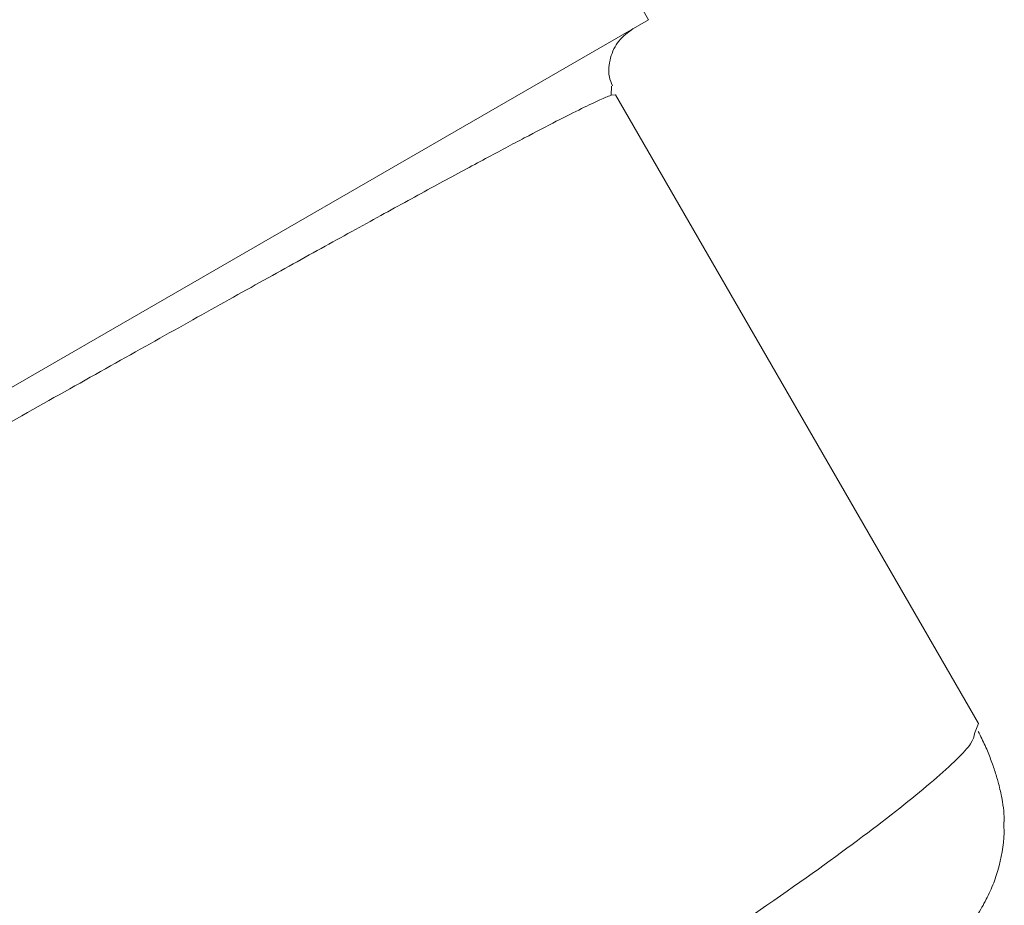
# Model space of a CAD drawing. Units: millimetres. Extents: x -16 to 717, y -34 to 553.
# Drawn here: x 257 to 263, y 208 to 212 of the extents above; entities that cross this region are included whole.
import ezdxf

# ---------------------------------------------------------------- set-up
doc = ezdxf.new("R2010")
doc.units = ezdxf.units.MM
doc.header["$LTSCALE"] = 20
doc.layers.add('CONTOUR', color=7, linetype='Continuous')

msp = doc.modelspace()

# ---------------------------------------------------------------- linework, layer by layer
at = {"layer": 'CONTOUR', "linetype": 'Continuous', "lineweight": 15}
for p, q in [((260.69266, 212.14635), (259.26746, 214.61487)), ((229.94439, 194.39382), (260.69266, 212.14635)), ((260.49915, 211.75574), (260.50148, 211.80354)), ((260.49915, 211.75574), (260.52156, 211.75885)), ((260.52156, 211.75885), (262.39683, 208.51079)), ((262.37626, 208.45866), (262.39683, 208.51079))]:
    msp.add_line(p, q, dxfattribs=at)
for points, knots in [([(260.61308, 212.1004), (260.58652, 212.08075), (260.5334, 212.04145), (260.49171, 211.95025), (260.48133, 211.86578), (260.49981, 211.82004), (260.50599, 211.80472)], [0, 0, 0, 0, 0.2854352, 0.5708705, 0.8563057, 1, 1, 1, 1]), ([(230.3933, 194.3741), (230.40728, 194.38543), (230.43526, 194.40812), (230.52238, 194.46808), (230.64231, 194.54683), (230.7981, 194.6461), (230.98874, 194.76522), (231.21415, 194.90413), (231.4747, 195.06296), (231.76948, 195.24118), (232.09742, 195.43817), (232.4575, 195.65334), (232.84866, 195.88607), (233.26986, 196.13576), (233.72006, 196.4018), (234.19823, 196.68358), (234.70333, 196.98051), (235.23432, 197.29198), (235.79049, 197.61758), (236.37109, 197.95691), (236.97456, 198.30908), (237.59924, 198.67316), (238.24334, 199.04811), (238.90507, 199.43291), (239.58265, 199.82654), (240.2743, 200.22798), (240.97823, 200.63621), (241.69265, 201.0502), (242.41579, 201.46894), (243.14598, 201.89146), (243.88159, 202.31685), (244.62093, 202.74413), (245.36231, 203.17232), (246.10391, 203.60036), (246.84393, 204.02722), (247.58056, 204.45184), (248.31198, 204.87318), (249.03639, 205.29018), (249.75196, 205.7018), (250.45693, 206.10701), (251.14964, 206.50485), (251.82855, 206.8944), (252.4923, 207.27489), (253.13927, 207.64537), (253.76779, 208.00484), (254.37619, 208.35235), (254.96278, 208.68691), (255.52589, 209.00755), (256.06395, 209.31334), (256.5756, 209.60349), (257.06007, 209.87752), (257.51682, 210.13513), (257.94488, 210.37576), (258.34328, 210.59887), (258.71106, 210.80391), (259.04723, 210.99032), (259.35081, 211.15754), (259.62083, 211.30503), (259.8564, 211.43226), (260.05671, 211.53881), (260.22214, 211.62495), (260.35159, 211.69011), (260.44808, 211.7361), (260.48214, 211.7492), (260.49915, 211.75574)], [0, 0, 0, 0, 0.0160553, 0.0321225, 0.0481995, 0.064284, 0.0803745, 0.0964698, 0.1125748, 0.1286912, 0.1448171, 0.1609496, 0.1770852, 0.1932201, 0.2093504, 0.2254728, 0.2415845, 0.2576836, 0.2737714, 0.2898718, 0.3059913, 0.3221274, 0.3382763, 0.3544337, 0.3705948, 0.3867548, 0.4029092, 0.4190539, 0.4351861, 0.4513041, 0.4674145, 0.483527, 0.4996423, 0.5157604, 0.5318803, 0.5480007, 0.5641204, 0.5802381, 0.5963531, 0.6124656, 0.6285784, 0.644706, 0.6608482, 0.6770002, 0.6931566, 0.7093113, 0.7254581, 0.7415912, 0.7577055, 0.7738043, 0.7899173, 0.8060466, 0.8221895, 0.838343, 0.8545033, 0.8706668, 0.8868299, 0.9029899, 0.9191454, 0.9353192, 0.9515105, 0.9677007, 0.9838704, 1, 1, 1, 1]), ([(232.31066, 191.10018), (232.32572, 191.09533), (232.37096, 191.08076), (232.60966, 191.15253), (233.01235, 191.30938), (233.56642, 191.55969), (234.25057, 191.89147), (235.05802, 192.30103), (235.97828, 192.78248), (237.0036, 193.3317), (238.12494, 193.94275), (239.33008, 194.60811), (240.60706, 195.32049), (241.94348, 196.07238), (243.32714, 196.85638), (244.74575, 197.66488), (246.18599, 198.49004), (247.63588, 199.32502), (249.0837, 200.16308), (250.51775, 200.99747), (251.92606, 201.82134), (253.29559, 202.62706), (254.61028, 203.40634), (255.85868, 204.1527), (257.03006, 204.86019), (258.11398, 205.52299), (259.09989, 206.13523), (259.9772, 206.69103), (260.7353, 207.18451), (261.36313, 207.60945), (261.85018, 207.96017), (262.18354, 208.22789), (262.36335, 208.3973), (262.37303, 208.44332), (262.37626, 208.45866)], [0, 0, 0, 0, 0.0162833, 0.0489372, 0.081563, 0.1141007, 0.1465891, 0.1790179, 0.2113622, 0.2436046, 0.2758317, 0.3080628, 0.3402802, 0.3724588, 0.4045757, 0.4366188, 0.468611, 0.500582, 0.5325539, 0.5645473, 0.5965884, 0.6287009, 0.6608488, 0.6930371, 0.7252631, 0.7575132, 0.7897713, 0.8220275, 0.8542866, 0.8865767, 0.9189503, 0.9513718, 0.9837942, 1, 1, 1, 1]), ([(262.52996, 208.00262), (262.52949, 208.02069), (262.52863, 208.05392), (262.51925, 208.11881), (262.50445, 208.18671), (262.48473, 208.25605), (262.46202, 208.3222), (262.4329, 208.39483), (262.40765, 208.44489), (262.39525, 208.46947)], [0, 0, 0, 0, 0.25298296, 0.46538727, 0.63947398, 0.74748347, 0.83962854, 0.92125107, 1, 1, 1, 1]), ([(262.52681, 208.00252), (262.52786, 207.98342), (262.53249, 207.89891), (262.51234, 207.81602), (262.49675, 207.75186)], [0, 0, 0, 0, 0.2260004, 1, 1, 1, 1]), ([(262.11268, 207.1976), (262.123, 207.20525), (262.1422, 207.21946), (262.17071, 207.24345), (262.19743, 207.26817), (262.22315, 207.29424), (262.24831, 207.32186), (262.27134, 207.34895), (262.2909, 207.37331), (262.30936, 207.39706), (262.33141, 207.42692), (262.35233, 207.45834), (262.36843, 207.48359), (262.38572, 207.51153), (262.40605, 207.54612), (262.42786, 207.58572), (262.44874, 207.62681), (262.46794, 207.66892), (262.48502, 207.712), (262.49265, 207.73792), (262.49675, 207.75186)], [0, 0, 0, 0, 0.1137507, 0.2113726, 0.2929468, 0.358686, 0.4090972, 0.4454636, 0.4594497, 0.4717244, 0.4953282, 0.5186166, 0.5312115, 0.545881, 0.583968, 0.6360148, 0.7031862, 0.7860456, 0.8849144, 1, 1, 1, 1])]:
    msp.add_open_spline(points, degree=3, knots=knots, dxfattribs=at)

doc.saveas('drawing.dxf')
